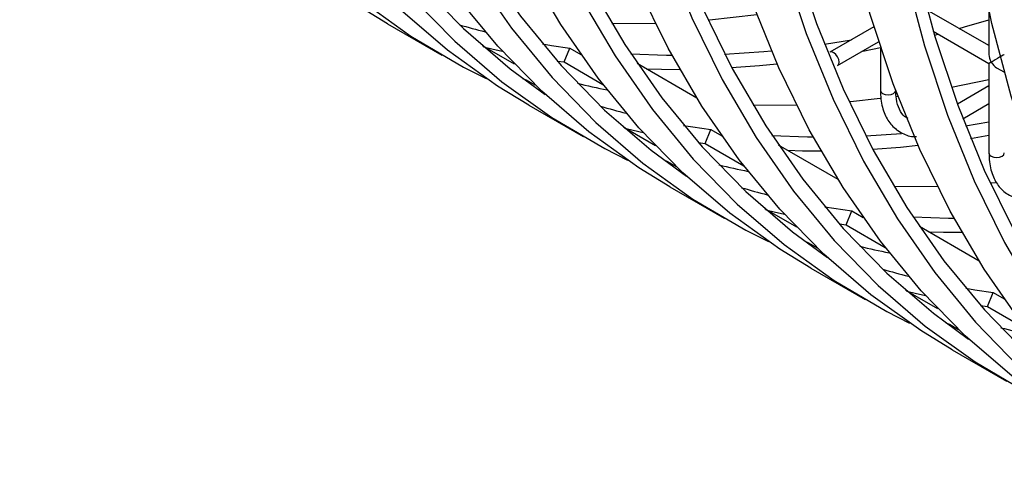
# Model space of a CAD drawing. Units: millimetres. Extents: x -2439 to 2841, y -1265 to 1971.
# Drawn here: x 2244 to 2308, y 1112 to 1142 of the extents above; entities that cross this region are included whole.
import ezdxf

# ---------------------------------------------------------------- set-up
doc = ezdxf.new("R2010")
doc.units = ezdxf.units.MM

msp = doc.modelspace()

# ---------------------------------------------------------------- linework, layer by layer
at = {"color": 7, "linetype": 'Continuous', "lineweight": 25}
for p, q in [((2306.998, 1140.433), (2302.977, 1142.754)), ((2306.998, 1142.715), (2306.998, 1139.856)), ((2267.825, 1141.855), (2271.361, 1139.814)), ((2299.501, 1141.65), (2296.641, 1139.999)), ((2303.369, 1141.373), (2306.998, 1139.279)), ((2303.443, 1141.124), (2303.691, 1141.187)), ((2276.088, 1139.218), (2274.011, 1140.417)), ((2296.282, 1140.522), (2298.047, 1140.81)), ((2297.141, 1139.133), (2299.811, 1140.674)), ((2279.316, 1139.369), (2279.687, 1140.278)), ((2279.687, 1140.278), (2280.41, 1139.861)), ((2298.788, 1140.084), (2299.927, 1140.31)), ((2299.927, 1140.322), (2299.927, 1137.525)), ((2278.87, 1139.431), (2279.316, 1139.369)), ((2279.316, 1139.369), (2281.846, 1137.908)), ((2287.972, 1137.02), (2284.089, 1139.262)), ((2306.998, 1139.279), (2306.998, 1133.443)), ((2307.498, 1138.99), (2308.002, 1138.699)), ((2276.617, 1138.304), (2276.856, 1138.203)), ((2276.827, 1138.147), (2276.856, 1138.203)), ((2276.856, 1138.203), (2277.426, 1137.874)), ((2306.998, 1138.204), (2304.551, 1137.699)), ((2306.998, 1137.813), (2304.938, 1136.624)), ((2301.065, 1137.131), (2300.901, 1137.109)), ((2305.295, 1135.676), (2306.998, 1136.659)), ((2277.018, 1136.548), (2280.553, 1134.507)), ((2305.474, 1135.216), (2306.998, 1135.462)), ((2285.281, 1133.911), (2283.203, 1135.11)), ((2288.509, 1134.062), (2288.88, 1134.971)), ((2288.88, 1134.971), (2289.603, 1134.554)), ((2298.971, 1134.566), (2301.297, 1134.722)), ((2288.062, 1134.124), (2288.509, 1134.062)), ((2288.509, 1134.062), (2291.039, 1132.602)), ((2305.802, 1134.397), (2306.998, 1134.597)), ((2297.165, 1131.713), (2293.282, 1133.955)), ((2285.81, 1132.997), (2286.049, 1132.896)), ((2286.02, 1132.841), (2286.049, 1132.896)), ((2286.049, 1132.896), (2286.619, 1132.567)), ((2286.21, 1131.241), (2289.746, 1129.2)), ((2294.473, 1128.604), (2292.396, 1129.803)), ((2297.701, 1128.755), (2298.072, 1129.665)), ((2298.072, 1129.665), (2298.795, 1129.247)), ((2297.254, 1128.818), (2297.701, 1128.755)), ((2297.701, 1128.755), (2300.231, 1127.295)), ((2306.357, 1126.407), (2302.474, 1128.648)), ((2295.002, 1127.691), (2295.241, 1127.589)), ((2295.212, 1127.534), (2295.241, 1127.589)), ((2295.241, 1127.589), (2295.811, 1127.26)), ((2295.403, 1125.935), (2298.938, 1123.894)), ((2303.665, 1123.298), (2301.588, 1124.497)), ((2306.894, 1123.449), (2307.265, 1124.358)), ((2307.265, 1124.358), (2307.987, 1123.941)), ((2306.447, 1123.511), (2306.894, 1123.449)), ((2306.894, 1123.449), (2309.424, 1121.988)), ((2304.194, 1122.384), (2304.434, 1122.283)), ((2304.405, 1122.227), (2304.434, 1122.283)), ((2304.434, 1122.283), (2305.004, 1121.954)), ((2304.595, 1120.628), (2308.13, 1118.587))]:
    msp.add_line(p, q, dxfattribs=at)
at = {"color": 7, "linetype": 'Continuous', "lineweight": 25, "flags": 128}
for points in [[(2295.403, 1125.935), (2293.374, 1127.18), (2290.117, 1129.515), (2287.053, 1132.153), (2284.193, 1135.086), (2281.543, 1138.306), (2279.11, 1141.804), (2276.901, 1145.571), (2274.923, 1149.596), (2273.18, 1153.869), (2271.677, 1158.379), (2270.418, 1163.112), (2269.407, 1168.057), (2268.647, 1173.199), (2268.138, 1178.526), (2267.884, 1184.021), (2267.884, 1189.672), (2268.138, 1195.461), (2268.647, 1201.374), (2269.407, 1207.395)], [(2294.276, 1207.2), (2293.026, 1201.06), (2292.023, 1194.994), (2291.268, 1189.019), (2290.764, 1183.15), (2290.511, 1177.404), (2290.511, 1171.796), (2290.764, 1166.342), (2291.268, 1161.056), (2292.023, 1155.952), (2293.026, 1151.045), (2294.276, 1146.347), (2295.767, 1141.871), (2297.497, 1137.63), (2299.461, 1133.635), (2301.653, 1129.896), (2304.067, 1126.424), (2306.697, 1123.229), (2309.536, 1120.318), (2312.577, 1117.7), (2314.864, 1116.015)], [(2286.21, 1131.241), (2284.182, 1132.486), (2280.924, 1134.822), (2277.861, 1137.46), (2275, 1140.392), (2272.35, 1143.612), (2269.918, 1147.11), (2267.709, 1150.877), (2265.731, 1154.903), (2263.988, 1159.176), (2262.485, 1163.686), (2261.226, 1168.419), (2260.215, 1173.364), (2259.454, 1178.506), (2258.946, 1183.832), (2258.691, 1189.328), (2258.691, 1194.978), (2258.946, 1200.768), (2259.454, 1206.681)], [(2293.597, 1207.039), (2292.339, 1200.853), (2291.328, 1194.741), (2290.567, 1188.72), (2290.059, 1182.807), (2289.804, 1177.017), (2289.804, 1171.367), (2290.059, 1165.871), (2290.567, 1160.545), (2291.328, 1155.403), (2292.339, 1150.458), (2293.597, 1145.725), (2295.1, 1141.215), (2296.843, 1136.942), (2298.822, 1132.916), (2301.03, 1129.149), (2303.463, 1125.651), (2306.113, 1122.431), (2308.974, 1119.499), (2312.037, 1116.861), (2315.294, 1114.525), (2318.737, 1112.498), (2320.211, 1111.752)], [(2277.018, 1136.548), (2274.989, 1137.793), (2271.732, 1140.129), (2268.669, 1142.766), (2265.808, 1145.699), (2263.158, 1148.919), (2260.725, 1152.417), (2258.517, 1156.184), (2256.538, 1160.209), (2254.795, 1164.483), (2253.292, 1168.992), (2252.034, 1173.726), (2251.022, 1178.67), (2250.262, 1183.813), (2249.753, 1189.139), (2249.499, 1194.635), (2249.499, 1200.285), (2249.753, 1206.074)], [(2283.146, 1206.159), (2282.135, 1200.047), (2281.374, 1194.027), (2280.866, 1188.113), (2280.612, 1182.324), (2280.612, 1176.674), (2280.866, 1171.178), (2281.374, 1165.852), (2282.135, 1160.709), (2283.146, 1155.765), (2284.405, 1151.031), (2285.908, 1146.522), (2287.651, 1142.248), (2289.629, 1138.223), (2291.838, 1134.456), (2294.271, 1130.958), (2296.921, 1127.738), (2299.781, 1124.805), (2302.844, 1122.168), (2306.102, 1119.832), (2309.545, 1117.805), (2311.019, 1117.058)], [(2283.834, 1206.367), (2282.831, 1200.301), (2282.076, 1194.325), (2281.571, 1188.457), (2281.319, 1182.711), (2281.319, 1177.103), (2281.571, 1171.649), (2282.076, 1166.362), (2282.831, 1161.259), (2283.834, 1156.351), (2285.083, 1151.653), (2286.575, 1147.178), (2288.305, 1142.937), (2290.268, 1138.941), (2292.46, 1135.203), (2294.875, 1131.731), (2297.505, 1128.535), (2300.344, 1125.625), (2303.384, 1123.007), (2305.672, 1121.322)], [(2272.943, 1205.354), (2272.182, 1199.333), (2271.674, 1193.42), (2271.419, 1187.631), (2271.419, 1181.98), (2271.674, 1176.485), (2272.182, 1171.158), (2272.943, 1166.016), (2273.954, 1161.071), (2275.213, 1156.338), (2276.715, 1151.828), (2278.458, 1147.555), (2280.437, 1143.53), (2282.646, 1139.763), (2285.078, 1136.265), (2287.728, 1133.045), (2290.589, 1130.112), (2293.652, 1127.474), (2296.909, 1125.139), (2300.352, 1123.111), (2301.827, 1122.365)], [(2273.638, 1205.607), (2272.883, 1199.632), (2272.379, 1193.763), (2272.126, 1188.017), (2272.126, 1182.41), (2272.379, 1176.955), (2272.883, 1171.669), (2273.638, 1166.565), (2274.642, 1161.658), (2275.891, 1156.96), (2277.382, 1152.484), (2279.112, 1148.243), (2281.076, 1144.248), (2283.268, 1140.509), (2285.682, 1137.038), (2288.313, 1133.842), (2291.152, 1130.931), (2294.192, 1128.313), (2296.479, 1126.628)], [(2262.99, 1204.64), (2262.481, 1198.727), (2262.227, 1192.937), (2262.227, 1187.287), (2262.481, 1181.791), (2262.99, 1176.465), (2263.75, 1171.323), (2264.761, 1166.378), (2266.02, 1161.645), (2267.523, 1157.135), (2269.266, 1152.862), (2271.245, 1148.836), (2273.453, 1145.069), (2275.886, 1141.571), (2278.536, 1138.351), (2281.397, 1135.419), (2284.46, 1132.781), (2287.717, 1130.445), (2291.16, 1128.418), (2292.634, 1127.672)], [(2263.691, 1204.939), (2263.186, 1199.07), (2262.934, 1193.324), (2262.934, 1187.716), (2263.186, 1182.262), (2263.691, 1176.976), (2264.446, 1171.872), (2265.449, 1166.965), (2266.698, 1162.267), (2268.19, 1157.791), (2269.92, 1153.55), (2271.884, 1149.555), (2274.076, 1145.816), (2276.49, 1142.344), (2279.12, 1139.149), (2281.959, 1136.238), (2284.999, 1133.62), (2287.287, 1131.935)], [(2323.823, 1110.926), (2320.962, 1113.859), (2318.312, 1117.079), (2315.88, 1120.577), (2313.671, 1124.344), (2311.693, 1128.37), (2309.949, 1132.643), (2308.447, 1137.152), (2307.188, 1141.886), (2306.177, 1146.83), (2305.416, 1151.973), (2304.908, 1157.299), (2304.653, 1162.795), (2304.653, 1168.445), (2304.908, 1174.235), (2305.416, 1180.148), (2306.177, 1186.168), (2307.188, 1192.28), (2308.447, 1198.467), (2309.949, 1204.712)], [(2253.289, 1204.033), (2253.035, 1198.244), (2253.035, 1192.594), (2253.289, 1187.098), (2253.797, 1181.772), (2254.558, 1176.629), (2255.569, 1171.685), (2256.828, 1166.951), (2258.331, 1162.442), (2260.074, 1158.168), (2262.052, 1154.143), (2264.261, 1150.376), (2266.693, 1146.878), (2269.344, 1143.658), (2272.204, 1140.725), (2275.267, 1138.088), (2278.525, 1135.752), (2281.968, 1133.725), (2283.442, 1132.978)], [(2253.994, 1204.377), (2253.741, 1198.631), (2253.741, 1193.023), (2253.994, 1187.569), (2254.498, 1182.282), (2255.253, 1177.179), (2256.257, 1172.271), (2257.506, 1167.573), (2258.998, 1163.098), (2260.728, 1158.857), (2262.691, 1154.861), (2264.883, 1151.123), (2267.298, 1147.651), (2269.928, 1144.455), (2272.767, 1141.545), (2275.807, 1138.927), (2278.094, 1137.242)], [(2320.951, 1111.26), (2317.694, 1113.595), (2314.631, 1116.233), (2311.77, 1119.166), (2309.12, 1122.386), (2306.687, 1125.884), (2304.479, 1129.651), (2302.5, 1133.676), (2300.757, 1137.95), (2299.254, 1142.459), (2297.995, 1147.192), (2296.984, 1152.137), (2296.224, 1157.279), (2295.715, 1162.606), (2295.461, 1168.101), (2295.461, 1173.752), (2295.715, 1179.541), (2296.224, 1185.454), (2296.984, 1191.475), (2297.995, 1197.587), (2299.254, 1203.774)], [(2313.787, 1115.321), (2311.759, 1116.566), (2308.501, 1118.902), (2305.438, 1121.54), (2302.578, 1124.473), (2299.927, 1127.692), (2297.495, 1131.19), (2295.286, 1134.957), (2293.308, 1138.983), (2291.565, 1143.256), (2290.062, 1147.766), (2288.803, 1152.499), (2287.792, 1157.444), (2287.031, 1162.586), (2286.523, 1167.912), (2286.269, 1173.408), (2286.269, 1179.058), (2286.523, 1184.848), (2287.031, 1190.761), (2287.792, 1196.782), (2288.803, 1202.894)], [(2304.595, 1120.628), (2302.566, 1121.873), (2299.309, 1124.209), (2296.246, 1126.846), (2293.385, 1129.779), (2290.735, 1132.999), (2288.302, 1136.497), (2286.094, 1140.264), (2284.115, 1144.29), (2282.372, 1148.563), (2280.869, 1153.072), (2279.611, 1157.806), (2278.6, 1162.75), (2277.839, 1167.893), (2277.331, 1173.219), (2277.076, 1178.715), (2277.076, 1184.365), (2277.331, 1190.154), (2277.839, 1196.068), (2278.6, 1202.088)], [(2302.79, 1201.733), (2301.531, 1195.546), (2300.52, 1189.434), (2299.759, 1183.413), (2299.251, 1177.5), (2298.996, 1171.711), (2298.996, 1166.06), (2299.251, 1160.565), (2299.759, 1155.238), (2300.52, 1150.096), (2301.531, 1145.151), (2302.79, 1140.418), (2304.293, 1135.909), (2306.036, 1131.635), (2308.014, 1127.61), (2310.223, 1123.843), (2312.655, 1120.345), (2315.306, 1117.125), (2318.166, 1114.192), (2321.229, 1111.554)], [(2303.468, 1201.894), (2302.219, 1195.754), (2301.215, 1189.687), (2300.46, 1183.712), (2299.956, 1177.843), (2299.703, 1172.097), (2299.703, 1166.49), (2299.956, 1161.035), (2300.46, 1155.749), (2301.215, 1150.645), (2302.219, 1145.738), (2303.468, 1141.04), (2304.96, 1136.565), (2306.69, 1132.323), (2308.653, 1128.328), (2310.845, 1124.589), (2313.26, 1121.118), (2315.89, 1117.922), (2318.729, 1115.011), (2321.769, 1112.393), (2324.056, 1110.708)], [(2243.842, 1197.9), (2244.097, 1192.405), (2244.605, 1187.078), (2245.366, 1181.936), (2246.377, 1176.991), (2247.635, 1172.258), (2249.138, 1167.748), (2250.881, 1163.475), (2252.86, 1159.45), (2255.068, 1155.683), (2257.501, 1152.185), (2260.151, 1148.965), (2263.012, 1146.032), (2266.075, 1143.394), (2269.332, 1141.059), (2272.775, 1139.031), (2274.249, 1138.285)], [(2267.825, 1141.855), (2265.797, 1143.1), (2262.539, 1145.435), (2259.476, 1148.073), (2256.616, 1151.006), (2253.966, 1154.226), (2251.533, 1157.724), (2249.324, 1161.491), (2247.346, 1165.516), (2245.603, 1169.789), (2244.1, 1174.299), (2242.841, 1179.032)], [(2291.873, 1142.438), (2288.792, 1142.089), (2288.696, 1142.08)], [(2285.259, 1141.874), (2282.45, 1141.852), (2282.437, 1141.852)], [(2305.056, 1141.554), (2305.412, 1141.654), (2306.998, 1142.119)], [(2277.913, 1140.549), (2278.505, 1140.451), (2279.687, 1140.278)], [(2274.078, 1140.358), (2274.621, 1140.228), (2275.285, 1140.078)], [(2283.665, 1139.897), (2285.986, 1139.811), (2286.342, 1139.806)], [(2289.779, 1139.872), (2292.327, 1140.048), (2292.822, 1140.094)], [(2290.236, 1139.001), (2292.052, 1139.137), (2293.189, 1139.248)], [(2284.676, 1138.923), (2285.662, 1138.898), (2286.855, 1138.891)], [(2294.452, 1136.567), (2291.642, 1136.545), (2291.629, 1136.546)], [(2299.907, 1136.983), (2297.984, 1136.782), (2297.889, 1136.774)], [(2283.27, 1135.052), (2283.813, 1134.922), (2284.477, 1134.771)], [(2287.105, 1135.242), (2287.698, 1135.144), (2288.88, 1134.971)], [(2292.857, 1134.59), (2295.178, 1134.504), (2295.535, 1134.5)], [(2293.869, 1133.616), (2294.855, 1133.591), (2296.047, 1133.584)], [(2299.429, 1133.694), (2301.244, 1133.83), (2302.382, 1133.942)], [(2307.433, 1131.499), (2307.176, 1131.476), (2307.081, 1131.467)], [(2303.644, 1131.261), (2300.835, 1131.239), (2300.821, 1131.239)], [(2292.463, 1129.745), (2293.005, 1129.615), (2293.669, 1129.465)], [(2296.298, 1129.935), (2296.89, 1129.838), (2298.072, 1129.665)], [(2302.05, 1129.284), (2304.37, 1129.198), (2304.727, 1129.193)], [(2303.061, 1128.31), (2304.047, 1128.285), (2305.24, 1128.278)], [(2301.655, 1124.438), (2302.198, 1124.308), (2302.862, 1124.158)], [(2305.49, 1124.629), (2306.082, 1124.531), (2307.265, 1124.358)]]:
    msp.add_lwpolyline(points, dxfattribs=at)
at = {"color": 8, "linetype": 'Continuous', "lineweight": 25, "flags": 128}
for points in [[(2297.245, 1139.362), (2297.218, 1139.533), (2297.141, 1139.71), (2297.026, 1139.865), (2296.891, 1139.974), (2296.756, 1140.021), (2296.646, 1140.001)], [(2297.141, 1139.133), (2297.218, 1139.221), (2297.245, 1139.362)], [(2299.927, 1137.525), (2299.965, 1137.415), (2300.073, 1137.321), (2300.235, 1137.259), (2300.427, 1137.237), (2300.618, 1137.259), (2300.78, 1137.321)], [(2300.78, 1137.321), (2300.889, 1137.415), (2300.925, 1137.5)], [(2306.998, 1133.443), (2307.036, 1133.333), (2307.144, 1133.239), (2307.306, 1133.177), (2307.498, 1133.155), (2307.689, 1133.177), (2307.851, 1133.239)], [(2307.851, 1133.239), (2307.96, 1133.333), (2307.998, 1133.443)]]:
    msp.add_lwpolyline(points, dxfattribs=at)
at = {"color": 7, "linetype": 'Continuous', "lineweight": 25}
for centre, radius, start, end in [((2285.705, 1186.923), 47.021, 253.69542, 255.80574), ((2291.667, 1184.896), 48.296, 256.26673, 258.60301), ((2294.897, 1181.617), 47.021, 253.69542, 255.80574), ((2300.86, 1179.589), 48.296, 256.26673, 258.60301), ((2304.089, 1176.31), 47.021, 253.69542, 255.80574), ((2310.052, 1174.282), 48.296, 256.26673, 258.60301), ((2313.282, 1171.003), 47.021, 253.69542, 255.80574), ((2319.244, 1168.976), 48.296, 256.26673, 258.60301)]:
    msp.add_arc(centre, radius, start, end, dxfattribs=at)
for major_axis, ratio, start_param, end_param in [((-0.354, 0.612), 0.577335, 0.785358, 1.570756), ((0.5, 0.289), 0.00007, 0.000041, 2.356154), ((0.5, 0.289), 0.00007, 2.356154, 3.141552), ((-0.354, 0.612), 0.577335, 1.570756, 2.356235)]:
    msp.add_ellipse((2307.498, 1139.567), major_axis=major_axis, ratio=ratio, start_param=start_param, end_param=end_param, dxfattribs=at)
for points, knots in [([(2299.927, 1137.525), (2299.933, 1137.331), (2299.953, 1136.765), (2300.167, 1135.968), (2300.64, 1135.195), (2301.319, 1134.702), (2301.905, 1134.486), (2302.239, 1134.517), (2302.28, 1134.52)], [0, 0, 0, 0, 0.119257, 0.346312, 0.5484, 0.764079, 0.971304, 1, 1, 1, 1]), ([(2301.743, 1135.689), (2301.661, 1135.727), (2301.422, 1135.838), (2301.152, 1136.257), (2300.954, 1136.862), (2300.934, 1137.336), (2300.927, 1137.525)], [0, 0, 0, 0, 0.167368, 0.487483, 0.794773, 1, 1, 1, 1]), ([(2306.998, 1133.443), (2307.004, 1133.249), (2307.024, 1132.683), (2307.238, 1131.884), (2307.711, 1131.118), (2308.387, 1130.601), (2309.217, 1130.387), (2310.026, 1130.427), (2310.549, 1130.646), (2310.772, 1130.739)], [0, 0, 0, 0, 0.089557, 0.260067, 0.411828, 0.573794, 0.729412, 0.884684, 1, 1, 1, 1])]:
    msp.add_open_spline(points, degree=3, knots=knots, dxfattribs=at)

doc.saveas('drawing.dxf')
